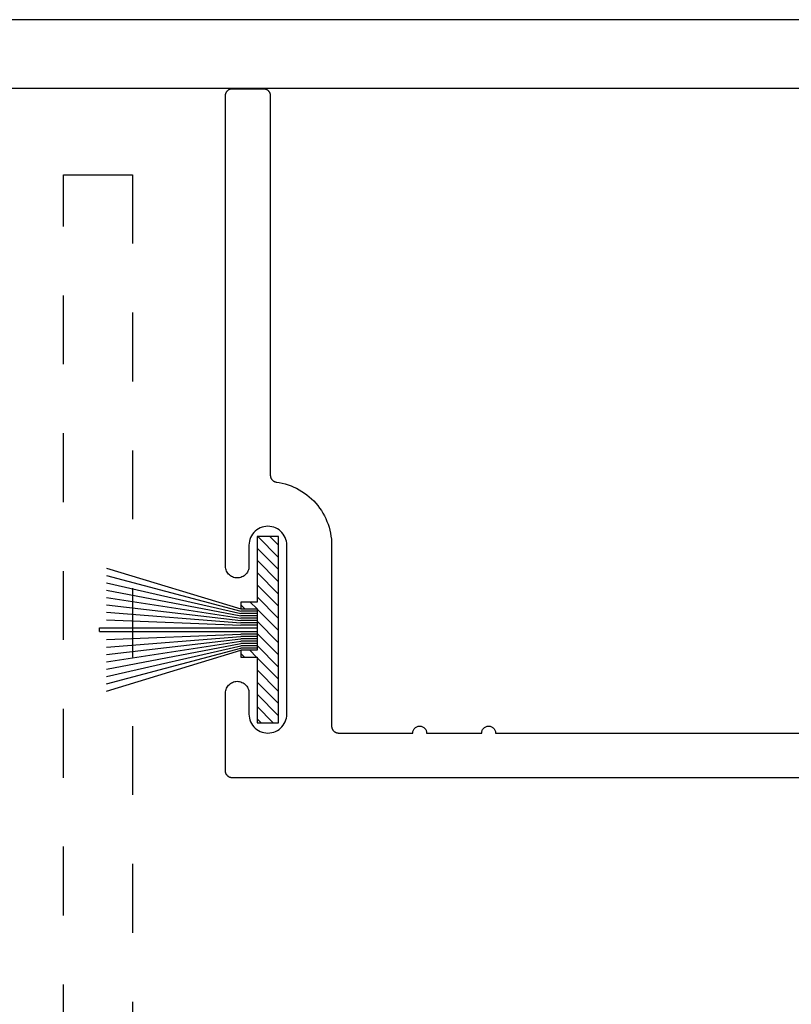
# Model space of a CAD drawing. Units: inches. Extents: x 0 to 184, y -2 to 43.
# Drawn here: x 154 to 156, y 4 to 5 of the extents above; entities that cross this region are included whole.
import ezdxf

# ---------------------------------------------------------------- set-up
doc = ezdxf.new("R2010")
doc.units = ezdxf.units.IN
doc.header["$LTSCALE"] = 0.25
doc.header["$MEASUREMENT"] = 0
doc.linetypes.add('HIDDEN2', pattern=[0.1875, 0.125, -0.0625])
for name, color, linetype in [('Arcadia-Dim', 4, 'Continuous'), ('Arcadia-Hidden', 1, 'HIDDEN2'), ('Arcadia-Profile', 5, 'Continuous'), ('Arcadia-Shade', 8, 'Continuous')]:
    doc.layers.add(name, color=color, linetype=linetype)
doc.styles.get("Standard").update_dxf_attribs({"font": 'ARIALN.TTF'})
doc.dimstyles.new('Arcadia-2', dxfattribs={"dimscale": 2, "dimtxt": 0.0938, "dimasz": 0.0938, "dimexe": 0.0546, "dimexo": 0.0469, "dimgap": 0.0469, "dimtad": 0, "dimtih": 1, "dimdec": 4, "dimrnd": 0.0625, "dimzin": 3, "dimdsep": 46, "dimlunit": 4, "dimtxsty": 'Standard', "dimblk": 'ARCHTICK', "dimcen": 0.0469, "dimdle": 0.0546, "dimclrd": 256, "dimclre": 256, "dimclrt": 256, "dimadec": 0, "dimazin": 0, "dimtfac": 0.75, "dimtix": 1, "dimtmove": 2, "dimatfit": 3, "dimfxl": 1, "dimtolj": 1, "dimtzin": 3, "dimlwd": -3, "dimlwe": -3, "dimarcsym": 0})

# ---------------------------------------------------------------- blocks, each defined once
blk = doc.blocks.new('_ArchTick')
at = {"color": 0, "linetype": 'ByBlock', "lineweight": -3, "const_width": 0.15}
blk.add_lwpolyline([(-0.5, -0.5), (0.5, 0.5)], dxfattribs=at)
blk = doc.blocks.new('*D145')
at = {"layer": 'Arcadia-Dim', "lineweight": -3, "transparency": 16777216}
for p, q in [((152.875, 5.2972), (152.875, 0.3908)), ((157.375, 5.2972), (157.375, 0.3908)), ((152.7658, 0.5), (154.8973, 0.5)), ((157.4842, 0.5), (155.3527, 0.5))]:
    blk.add_line(p, q, dxfattribs=at)
at = {"layer": 'Defpoints', "color": 0, "lineweight": -3, "transparency": 16777216}
for p in [(152.875, 5.391), (157.375, 5.391), (157.375, 0.5)]:
    blk.add_point(p, dxfattribs=at)
at = {"layer": 'Arcadia-Dim', "lineweight": -3, "transparency": 16777216, "xscale": 0.1876, "yscale": 0.1876, "zscale": 0.1876, "rotation": 180}
blk.add_blockref('_ArchTick', (152.875, 0.5), dxfattribs=at)
at = {"layer": 'Arcadia-Dim', "lineweight": -3, "transparency": 16777216, "xscale": 0.1876, "yscale": 0.1876, "zscale": 0.1876}
blk.add_blockref('_ArchTick', (157.375, 0.5), dxfattribs=at)
at = {"layer": 'Arcadia-Dim', "lineweight": -3, "transparency": 16777216, "insert": (155.125, 0.5), "char_height": 0.1876, "attachment_point": 5}
blk.add_mtext('\\A1;4{\\H0.75x;\\S1/2;}"', dxfattribs=at)
blk = doc.blocks.new('MOHAIR UCH201')
at = {"layer": 'Arcadia-Shade', "lineweight": -3}
h = blk.add_hatch(dxfattribs=at)
h.set_pattern_fill('ANSI31', color=256, scale=0.1, angle=-90, style=0)
h.set_pattern_definition([(315, (-32.16837, 161.795492), (0.0088388348, 0.0088388348), [])])
h.paths.add_polyline_path([(-0.0431, -0.03), (-0.0669, -0.03), (-0.0669, -0.04), (-0.0431, -0.04), (-0.0431, -0.135), (-0.0119, -0.135), (-0.0119, 0.135), (-0.0431, 0.135), (-0.0431, 0.04), (-0.0669, 0.04), (-0.0669, 0.03), (-0.0431, 0.03)])
at = {"layer": 'Arcadia-Profile'}
for p, q in [((-0.2619, 0.0892), (-0.0669, 0.03)), ((-0.2619, 0.0787), (-0.0669, 0.0267)), ((-0.2619, 0.0681), (-0.0669, 0.0233)), ((-0.2619, 0.0575), (-0.0669, 0.02)), ((-0.2619, 0.0468), (-0.0669, 0.0167)), ((-0.2619, 0.0361), (-0.0669, 0.0133)), ((-0.2619, 0.0252), (-0.0669, 0.01)), ((-0.2619, 0.0143), (-0.0669, 0.0067)), ((-0.0431, 0.0267), (-0.0669, 0.0267)), ((-0.0431, 0.0233), (-0.0669, 0.0233)), ((-0.0431, 0.02), (-0.0669, 0.02)), ((-0.0431, 0.0167), (-0.0669, 0.0167)), ((-0.2719, 0.0025), (-0.0431, 0.0025)), ((-0.2719, -0.0025), (-0.2719, 0.0025)), ((-0.0431, 0.0133), (-0.0669, 0.0133)), ((-0.0431, 0.01), (-0.0669, 0.01)), ((-0.0431, 0.0067), (-0.0669, 0.0067)), ((-0.2719, -0.0025), (-0.0431, -0.0025)), ((-0.2619, -0.0143), (-0.0669, -0.0067)), ((-0.2619, -0.0252), (-0.0669, -0.01)), ((-0.2619, -0.0361), (-0.0669, -0.0133)), ((-0.0431, -0.0067), (-0.0669, -0.0067)), ((-0.0431, -0.01), (-0.0669, -0.01)), ((-0.0431, -0.0133), (-0.0669, -0.0133)), ((-0.2619, -0.0468), (-0.0669, -0.0167)), ((-0.2619, -0.0575), (-0.0669, -0.02)), ((-0.2619, -0.0681), (-0.0669, -0.0233)), ((-0.2619, -0.0787), (-0.0669, -0.0267)), ((-0.0431, -0.0167), (-0.0669, -0.0167)), ((-0.0431, -0.02), (-0.0669, -0.02)), ((-0.0431, -0.0233), (-0.0669, -0.0233)), ((-0.0431, -0.0267), (-0.0669, -0.0267)), ((-0.2619, -0.0892), (-0.0669, -0.03))]:
    blk.add_line(p, q, dxfattribs=at)
blk.add_lwpolyline([(-0.0431, -0.03), (-0.0669, -0.03), (-0.0669, -0.04), (-0.0431, -0.04), (-0.0431, -0.135), (-0.0119, -0.135), (-0.0119, 0.135), (-0.0431, 0.135), (-0.0431, 0.04), (-0.0669, 0.04), (-0.0669, 0.03), (-0.0431, 0.03)], close=True, dxfattribs=at)

msp = doc.modelspace()

# ---------------------------------------------------------------- linework, layer by layer
at = {"layer": 'Arcadia-Hidden'}
msp.add_lwpolyline([(154.531, 3.575), (154.531, 5.25), (154.631, 5.25), (154.631, 2.01)], dxfattribs=at)
at = {"layer": 'Arcadia-Profile'}
for points in [[(157.265, 5.475), (152.985, 5.475)], [(157.359, 5.375), (152.891, 5.375)], [(156.756, 4.37491), (154.776, 4.37491), (154.77548, 4.37492), (154.77496, 4.37496), (154.77444, 4.37503), (154.77392, 4.37513), (154.77341, 4.37525), (154.77291, 4.3754), (154.77242, 4.37557), (154.77193, 4.37577), (154.77146, 4.376), (154.771, 4.37625), (154.77055, 4.37652), (154.77012, 4.37682), (154.76971, 4.37714), (154.76931, 4.37748), (154.76893, 4.37784), (154.76857, 4.37822), (154.76823, 4.37862), (154.76791, 4.37903), (154.76761, 4.37946), (154.76734, 4.37991), (154.76709, 4.38037), (154.76686, 4.38084), (154.76666, 4.38133), (154.76649, 4.38182), (154.76634, 4.38232), (154.76622, 4.38283), (154.76612, 4.38335), (154.76605, 4.38386), (154.76601, 4.38439), (154.766, 4.38491), (154.766, 4.49791), (154.76609, 4.49969), (154.76637, 4.50144), (154.76683, 4.50316), (154.76747, 4.50482), (154.76828, 4.50641), (154.76925, 4.5079), (154.77037, 4.50929), (154.77163, 4.51054), (154.77301, 4.51166), (154.7745, 4.51263), (154.77609, 4.51344), (154.77775, 4.51408), (154.77947, 4.51454), (154.78122, 4.51482), (154.783, 4.51491), (154.78478, 4.51482), (154.78653, 4.51454), (154.78825, 4.51408), (154.78992, 4.51344), (154.7915, 4.51263), (154.79299, 4.51166), (154.79438, 4.51054), (154.79563, 4.50929), (154.79675, 4.5079), (154.79772, 4.50641), (154.79853, 4.50482), (154.79917, 4.50316), (154.79963, 4.50144), (154.79991, 4.49969), (154.8, 4.49791), (154.8, 4.46741), (154.80015, 4.46454), (154.8006, 4.46169), (154.80135, 4.45891), (154.80238, 4.45622), (154.80368, 4.45366), (154.80525, 4.45125), (154.80706, 4.44901), (154.8091, 4.44697), (154.81134, 4.44516), (154.81375, 4.44359), (154.81632, 4.44229), (154.819, 4.44126), (154.82178, 4.44051), (154.82463, 4.44006), (154.8275, 4.43991), (154.83038, 4.44006), (154.83322, 4.44051), (154.836, 4.44126), (154.83868, 4.44229), (154.84125, 4.44359), (154.84366, 4.44516), (154.8459, 4.44697), (154.84794, 4.44901), (154.84975, 4.45125), (154.85132, 4.45366), (154.85262, 4.45622), (154.85365, 4.45891), (154.8544, 4.46169), (154.85485, 4.46454), (154.855, 4.46741), (154.855, 4.71241), (154.85485, 4.71528), (154.8544, 4.71813), (154.85365, 4.72091), (154.85262, 4.7236), (154.85132, 4.72616), (154.84975, 4.72857), (154.84794, 4.73081), (154.8459, 4.73285), (154.84366, 4.73466), (154.84125, 4.73623), (154.83868, 4.73753), (154.836, 4.73856), (154.83322, 4.73931), (154.83038, 4.73976), (154.8275, 4.73991), (154.82463, 4.73976), (154.82178, 4.73931), (154.819, 4.73856), (154.81632, 4.73753), (154.81375, 4.73623), (154.81134, 4.73466), (154.8091, 4.73285), (154.80706, 4.73081), (154.80525, 4.72857), (154.80368, 4.72616), (154.80238, 4.7236), (154.80135, 4.72091), (154.8006, 4.71813), (154.80015, 4.71528), (154.8, 4.71241), (154.8, 4.68191), (154.79991, 4.68013), (154.79963, 4.67838), (154.79917, 4.67666), (154.79853, 4.675), (154.79772, 4.67341), (154.79675, 4.67192), (154.79563, 4.67053), (154.79438, 4.66928), (154.79299, 4.66816), (154.7915, 4.66719), (154.78992, 4.66638), (154.78825, 4.66574), (154.78653, 4.66528), (154.78478, 4.665), (154.783, 4.66491), (154.78122, 4.665), (154.77947, 4.66528), (154.77775, 4.66574), (154.77609, 4.66638), (154.7745, 4.66719), (154.77301, 4.66816), (154.77163, 4.66928), (154.77037, 4.67053), (154.76925, 4.67192), (154.76828, 4.67341), (154.76747, 4.675), (154.76683, 4.67666), (154.76637, 4.67838), (154.76609, 4.68013), (154.766, 4.68191), (154.766, 5.36491), (154.76601, 5.36543), (154.76605, 5.36596), (154.76612, 5.36647), (154.76622, 5.36699), (154.76634, 5.3675), (154.76649, 5.368), (154.76666, 5.36849), (154.76686, 5.36898), (154.76709, 5.36945), (154.76734, 5.36991), (154.76761, 5.37036), (154.76791, 5.37079), (154.76823, 5.3712), (154.76857, 5.3716), (154.76893, 5.37198), (154.76931, 5.37234), (154.76971, 5.37268), (154.77012, 5.373), (154.77055, 5.3733), (154.771, 5.37357), (154.77146, 5.37382), (154.77193, 5.37405), (154.77242, 5.37425), (154.77291, 5.37442), (154.77341, 5.37457), (154.77392, 5.37469), (154.77444, 5.37479), (154.77496, 5.37486), (154.77548, 5.3749), (154.776, 5.37491), (154.821, 5.37491), (154.82152, 5.3749), (154.82205, 5.37486), (154.82256, 5.37479), (154.82308, 5.37469), (154.82359, 5.37457), (154.82409, 5.37442), (154.82458, 5.37425), (154.82507, 5.37405), (154.82554, 5.37382), (154.826, 5.37357), (154.82645, 5.3733), (154.82688, 5.373), (154.82729, 5.37268), (154.82769, 5.37234), (154.82807, 5.37198), (154.82843, 5.3716), (154.82877, 5.3712), (154.82909, 5.37079), (154.82939, 5.37036), (154.82966, 5.36991), (154.82991, 5.36945), (154.83014, 5.36898), (154.83034, 5.36849), (154.83051, 5.368), (154.83066, 5.3675), (154.83078, 5.36699), (154.83088, 5.36647), (154.83095, 5.36596), (154.83099, 5.36543), (154.831, 5.36491), (154.831, 4.81402), (154.83101, 4.81354), (154.83105, 4.81306), (154.8311, 4.81258), (154.83118, 4.81211), (154.83129, 4.81164), (154.83141, 4.81118), (154.83156, 4.81072), (154.83173, 4.81027), (154.83192, 4.80983), (154.83213, 4.8094), (154.83236, 4.80898), (154.83261, 4.80857), (154.83288, 4.80818), (154.83317, 4.8078), (154.83348, 4.80743), (154.8338, 4.80708), (154.83414, 4.80674), (154.8345, 4.80642), (154.83487, 4.80611), (154.83526, 4.80583), (154.83566, 4.80556), (154.83607, 4.80532), (154.83649, 4.80509), (154.83692, 4.80489), (154.83737, 4.8047), (154.83782, 4.80454), (154.83828, 4.8044), (154.83874, 4.80428), (154.83921, 4.80418), (154.83968, 4.8041), (154.84407, 4.80341), (154.84841, 4.80252), (154.8527, 4.80141), (154.85694, 4.8001), (154.86111, 4.79859), (154.8652, 4.79688), (154.86921, 4.79497), (154.87312, 4.79288), (154.87693, 4.7906), (154.88062, 4.78814), (154.88419, 4.78551), (154.88762, 4.7827), (154.89093, 4.77974), (154.89408, 4.77662), (154.89708, 4.77336), (154.89992, 4.76995), (154.9026, 4.76641), (154.9051, 4.76275), (154.90742, 4.75897), (154.90957, 4.75509), (154.91152, 4.75111), (154.91328, 4.74703), (154.91484, 4.74288), (154.9162, 4.73866), (154.91735, 4.73438), (154.9183, 4.73005), (154.91904, 4.72567), (154.91958, 4.72127), (154.91989, 4.71684), (154.92, 4.71241), (154.92, 4.44991), (154.92001, 4.44939), (154.92005, 4.44886), (154.92012, 4.44835), (154.92022, 4.44783), (154.92034, 4.44732), (154.92049, 4.44682), (154.92066, 4.44633), (154.92086, 4.44584), (154.92109, 4.44537), (154.92134, 4.44491), (154.92161, 4.44446), (154.92191, 4.44403), (154.92223, 4.44362), (154.92257, 4.44322), (154.92293, 4.44284), (154.92331, 4.44248), (154.92371, 4.44214), (154.92412, 4.44182), (154.92455, 4.44152), (154.925, 4.44125), (154.92546, 4.441), (154.92593, 4.44077), (154.92642, 4.44057), (154.92691, 4.4404), (154.92741, 4.44025), (154.92792, 4.44013), (154.92844, 4.44003), (154.92896, 4.43996), (154.92948, 4.43992), (154.93, 4.43991), (155.03784, 4.43991), (155.03789, 4.44096), (155.03806, 4.44199), (155.03833, 4.443), (155.0387, 4.44398), (155.03918, 4.44491), (155.03975, 4.44579), (155.04041, 4.4466), (155.04115, 4.44734), (155.04196, 4.448), (155.04284, 4.44857), (155.04377, 4.44905), (155.04475, 4.44942), (155.04576, 4.44969), (155.04679, 4.44986), (155.04784, 4.44991), (155.04889, 4.44986), (155.04992, 4.44969), (155.05093, 4.44942), (155.05191, 4.44905), (155.05284, 4.44857), (155.05372, 4.448), (155.05453, 4.44734), (155.05527, 4.4466), (155.05593, 4.44579), (155.0565, 4.44491), (155.05698, 4.44398), (155.05735, 4.443), (155.05762, 4.44199), (155.05778, 4.44096), (155.05784, 4.43991), (155.13784, 4.43991), (155.13789, 4.44096), (155.13806, 4.44199), (155.13833, 4.443), (155.1387, 4.44398), (155.13918, 4.44491), (155.13975, 4.44579), (155.14041, 4.4466), (155.14115, 4.44734), (155.14196, 4.448), (155.14284, 4.44857), (155.14377, 4.44905), (155.14475, 4.44942), (155.14576, 4.44969), (155.14679, 4.44986), (155.14784, 4.44991), (155.14889, 4.44986), (155.14992, 4.44969), (155.15093, 4.44942), (155.15191, 4.44905), (155.15284, 4.44857), (155.15372, 4.448), (155.15453, 4.44734), (155.15527, 4.4466), (155.15593, 4.44579), (155.1565, 4.44491), (155.15697, 4.44398), (155.15735, 4.443), (155.15762, 4.44199), (155.15778, 4.44096), (155.15784, 4.43991), (156.691, 4.43991)]]:
    msp.add_lwpolyline(points, dxfattribs=at)

# ---------------------------------------------------------------- block references
at = {"layer": 'Arcadia-Dim', "lineweight": -3}
msp.add_blockref('MOHAIR UCH201', (154.855, 4.58991), dxfattribs=at)

# ---------------------------------------------------------------- dimensions: what is measured, and where the dimension line sits
dim = msp.add_linear_dim(base=(157.375, 0.5), p1=(152.875, 5.391), p2=(157.375, 5.391), dimstyle='Arcadia-2', dxfattribs=at)
dim.commit()
dim.dimension.update_dxf_attribs({"geometry": '*D145', "text_midpoint": (155.125, 0.5)})

doc.saveas('drawing.dxf')
